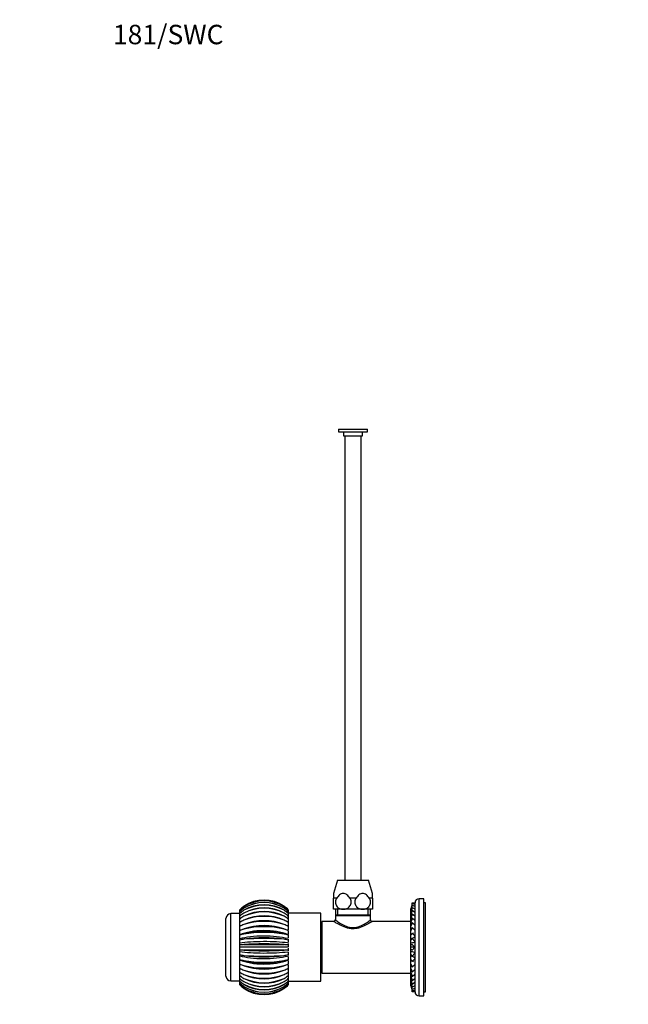
# Paper-space layout 'Layout1' of a CAD drawing. Units: millimetres. Extents: x 0 to 807, y 0 to 1164.
# Drawn here: x 0 to 376, y 556 to 1164 of the extents above; entities that cross this region are included whole.
import ezdxf
from ezdxf import colors
from ezdxf.entities.mleader import LeaderData, LeaderLine
from ezdxf.math import Vec2, Vec3

# ---------------------------------------------------------------- set-up
doc = ezdxf.new("R2010")
doc.units = ezdxf.units.MM
doc.layers.add('DV5_Défaut', color=7, linetype='Continuous')
doc.layers.add('Défaut', color=7, linetype='Continuous')

# ---------------------------------------------------------------- blocks, each defined once
blk = doc.blocks.new('_DOT')
at = {"color": 0}
blk.add_line((0, 0), (-1, 0), dxfattribs=at)
at = {"color": 0, "const_width": 0.333}
blk.add_lwpolyline([(-0.1665, 0, 1), (0.1665, 0, 1)], format="xyb", close=True, dxfattribs=at)
blk = doc.blocks.new('SE4')
at = {"layer": 'DV5_Défaut', "color": 7, "linetype": 'Continuous'}
for p, q in [((196.72, 910.91), (214.72, 910.91)), ((196.72, 910.91), (196.72, 909.41)), ((196.72, 909.41), (214.72, 909.41)), ((199.92, 909.41), (199.92, 906.91)), ((199.92, 906.91), (211.52, 906.91)), ((200.72, 906.91), (200.72, 632.41)), ((210.72, 632.41), (210.72, 906.91)), ((211.52, 906.91), (211.52, 909.41)), ((214.72, 909.41), (214.72, 910.91)), ((196.22, 632.41), (193.72, 624.23)), ((196.22, 632.41), (215.22, 632.41)), ((217.72, 624.23), (215.22, 632.41)), ((193.72, 624.23), (193.72, 621.37)), ((195.68, 621.37), (193.72, 621.37)), ((193.72, 614.41), (193.72, 621.37)), ((207.68, 621.37), (203.76, 621.37)), ((217.72, 621.37), (215.76, 621.37)), ((217.72, 621.37), (217.72, 624.23)), ((217.72, 621.37), (217.72, 614.41)), ((246.52, 560.91), (246.52, 620.91)), ((249.52, 620.91), (246.52, 620.91)), ((249.52, 560.91), (249.52, 620.91)), ((199.72, 614.41), (193.72, 614.41)), ((194.87, 614.41), (194.87, 610.91)), ((196.4, 610.91), (196.4, 614.41)), ((211.72, 614.41), (199.72, 614.41)), ((217.72, 614.41), (211.72, 614.41)), ((215.03, 610.91), (215.03, 614.41)), ((216.57, 610.91), (216.57, 614.41)), ((241.52, 614.2), (241.52, 614.51)), ((242.22, 618.35), (244.01, 618.41)), ((242.22, 618.35), (244.01, 618.17)), ((242.22, 617.88), (244.01, 617.47)), ((242.22, 616.95), (244.01, 616.31)), ((242.22, 615.57), (244.01, 614.72)), ((244.02, 563.41), (244.02, 618.41)), ((250.52, 618.41), (249.52, 618.41)), ((250.52, 563.41), (250.52, 618.41)), ((127.32, 573.11), (127.32, 608.71)), ((130.32, 570.11), (130.32, 611.71)), ((135.82, 611.71), (130.32, 611.71)), ((135.82, 613.77), (135.82, 614.07)), ((135.82, 612.99), (135.82, 613.67)), ((135.82, 611.81), (135.82, 612.89)), ((135.82, 610.32), (135.82, 611.73)), ((135.82, 608.46), (135.82, 610.21)), ((135.82, 606.31), (135.82, 608.36)), ((165.82, 614.07), (165.82, 613.77)), ((165.82, 613.67), (165.82, 612.99)), ((165.82, 612.89), (165.82, 611.83)), ((185.82, 611.91), (165.82, 611.91)), ((165.82, 611.73), (165.82, 610.31)), ((165.82, 610.21), (165.82, 608.46)), ((165.82, 608.36), (165.82, 606.31)), ((185.82, 569.91), (185.82, 611.91)), ((194.87, 610.91), (216.57, 610.91)), ((195.16, 610.91), (194.87, 610.62)), ((194.87, 610.62), (216.57, 610.62)), ((194.87, 610.62), (194.87, 607.89)), ((216.57, 610.62), (216.28, 610.91)), ((216.57, 607.91), (216.57, 610.62)), ((241.52, 613.4), (241.52, 614.11)), ((241.52, 612.22), (241.52, 613.31)), ((241.52, 610.67), (241.52, 612.12)), ((241.52, 608.79), (241.52, 610.58)), ((241.52, 606.61), (241.52, 608.69)), ((242.22, 613.77), (244.01, 612.73)), ((242.22, 611.58), (244.01, 610.35)), ((242.22, 609.04), (244.01, 607.65)), ((135.82, 603.9), (135.82, 606.21)), ((135.82, 603.83), (135.82, 603.93)), ((135.82, 601.17), (135.82, 603.8)), ((138.54, 602.28), (137.2, 601.76)), ((164.43, 601.76), (163.09, 602.28)), ((165.82, 606.21), (165.82, 603.75)), ((165.82, 603.8), (165.82, 601.51)), ((186.52, 602.91), (185.82, 602.91)), ((186.52, 606.91), (186.52, 574.91)), ((193.9, 606.91), (186.52, 606.91)), ((241.52, 606.91), (217.57, 606.91)), ((241.52, 604.15), (241.52, 606.5)), ((241.52, 601.45), (241.52, 604.05)), ((242.22, 606.18), (244.01, 604.66)), ((242.22, 603.07), (244.01, 601.43)), ((135.82, 601.2), (135.82, 601.55)), ((135.82, 598.64), (135.82, 601.17)), ((135.82, 598.56), (135.82, 599.13)), ((135.82, 598.37), (135.82, 598.64)), ((135.82, 596.14), (135.82, 598.37)), ((135.82, 596.05), (135.82, 596.56)), ((135.82, 595.44), (135.82, 596.14)), ((165.31, 598.85), (165.82, 598.6)), ((165.82, 601.17), (165.82, 599.1)), ((165.82, 598.6), (165.82, 598.37)), ((165.82, 598.37), (165.82, 596.54)), ((241.52, 598.9), (241.52, 601.37)), ((241.52, 598.51), (241.52, 598.9)), ((241.52, 596.32), (241.52, 598.51)), ((241.52, 595.52), (241.52, 596.32)), ((242.22, 599.74), (244.01, 598.03)), ((242.22, 596.27), (244.01, 594.5)), ((135.82, 593.54), (135.82, 595.44)), ((135.82, 593.34), (135.82, 593.9)), ((135.82, 592.43), (135.82, 593.54)), ((135.82, 590.91), (135.82, 592.43)), ((135.82, 590.64), (135.82, 591.18)), ((135.82, 589.39), (135.82, 590.91)), ((165.31, 590.91), (135.82, 590.91)), ((165.82, 596.02), (165.82, 595.44)), ((165.82, 595.44), (165.82, 593.88)), ((165.82, 593.35), (165.82, 592.43)), ((165.82, 592.43), (165.82, 591.18)), ((165.82, 590.64), (165.82, 589.39)), ((241.52, 593.64), (241.52, 595.52)), ((241.52, 592.45), (241.52, 593.64)), ((241.52, 590.91), (241.52, 592.45)), ((241.52, 589.36), (241.52, 590.91)), ((244.01, 590.91), (241.52, 590.91)), ((242.22, 592.7), (244.01, 590.91)), ((244.01, 590.91), (242.22, 589.11)), ((135.82, 588.27), (135.82, 589.39)), ((135.82, 587.91), (135.82, 588.48)), ((135.82, 586.38), (135.82, 588.27)), ((135.82, 585.68), (135.82, 586.38)), ((135.82, 585.25), (135.82, 585.8)), ((135.82, 583.45), (135.82, 585.68)), ((165.82, 589.39), (165.82, 588.47)), ((165.82, 587.93), (165.82, 586.38)), ((165.82, 586.38), (165.82, 585.8)), ((165.82, 585.28), (165.82, 583.45)), ((241.52, 588.18), (241.52, 589.36)), ((241.52, 586.29), (241.52, 588.18)), ((241.52, 585.5), (241.52, 586.29)), ((241.52, 583.3), (241.52, 585.5)), ((244.01, 587.32), (242.22, 585.54)), ((135.82, 583.18), (135.82, 583.45)), ((135.82, 582.69), (135.82, 583.27)), ((135.82, 580.64), (135.82, 583.18)), ((135.82, 578.01), (135.82, 580.64)), ((135.82, 580.26), (135.82, 580.63)), ((135.82, 577.89), (135.82, 577.99)), ((135.82, 575.6), (135.82, 577.91)), ((137.2, 580.06), (138.54, 579.54)), ((163.09, 579.54), (164.43, 580.06)), ((165.82, 583.45), (165.82, 583.22)), ((165.82, 582.72), (165.82, 580.64)), ((165.82, 580.3), (165.82, 578.01)), ((165.82, 578.06), (165.82, 575.6)), ((185.82, 578.91), (186.52, 578.91)), ((241.52, 582.91), (241.52, 583.3)), ((241.52, 580.44), (241.52, 582.91)), ((241.52, 577.76), (241.52, 580.36)), ((244.01, 583.79), (242.22, 582.06)), ((244.01, 580.38), (242.22, 578.74)), ((135.82, 573.46), (135.82, 575.5)), ((135.82, 571.61), (135.82, 573.36)), ((165.82, 575.5), (165.82, 573.46)), ((165.82, 573.36), (165.82, 571.61)), ((186.52, 574.91), (241.52, 574.91)), ((241.52, 575.31), (241.52, 577.66)), ((241.52, 573.12), (241.52, 575.21)), ((241.52, 571.24), (241.52, 573.02)), ((244.01, 577.16), (242.22, 575.63)), ((244.01, 574.17), (242.22, 572.77)), ((130.32, 570.11), (135.82, 570.11)), ((135.82, 570.09), (135.82, 571.49)), ((135.82, 568.93), (135.82, 570.04)), ((135.82, 568.14), (135.82, 568.83)), ((135.82, 567.74), (135.82, 568.04)), ((165.82, 571.51), (165.82, 570.09)), ((165.82, 569.99), (165.82, 568.93)), ((165.82, 569.91), (185.82, 569.91)), ((165.82, 568.83), (165.82, 568.14)), ((165.82, 568.09), (165.82, 567.74)), ((241.52, 569.69), (241.52, 571.14)), ((241.52, 568.51), (241.52, 569.59)), ((241.52, 567.71), (241.52, 568.41)), ((241.52, 567.3), (241.52, 567.61)), ((244.01, 571.46), (242.22, 570.23)), ((244.01, 569.09), (242.22, 568.04)), ((244.01, 567.09), (242.22, 566.24)), ((244.01, 565.5), (242.22, 564.87)), ((244.01, 564.34), (242.22, 563.94)), ((244.01, 563.64), (242.22, 563.47)), ((244.01, 563.41), (242.22, 563.47)), ((246.52, 560.91), (249.52, 560.91)), ((249.52, 563.41), (250.52, 563.41))]:
    blk.add_line(p, q, dxfattribs=at)
for centre, radius, start, end in [((246.52, 618.41), 2.5, 90, 180), ((150.85, 599.69), 20.8, 126.82509, 136.26161), ((150.64, 599.24), 20.69, 126.34526, 135.76086), ((150.25, 598.33), 20.5, 125.37647, 134.74123), ((150.82, 597.51), 22.56, 56.5473, 123.4527), ((150.82, 596.49), 23.06, 57.3525, 122.6475), ((150.82, 595.63), 23.05, 57.34583, 122.65417), ((150.82, 594.59), 23.93, 58.68699, 121.31301), ((150.82, 593.33), 23.93, 58.67704, 121.32296), ((150.82, 591.75), 25.29, 60.54021, 119.45979), ((150.82, 590.09), 25.28, 60.52707, 119.47293), ((150.82, 587.8), 27.3, 62.8955, 117.1045), ((150.79, 599.69), 20.8, 43.7384, 53.1749), ((150.99, 599.24), 20.69, 44.23915, 53.65473), ((151.39, 598.33), 20.5, 45.25878, 54.62352), ((233.99, 617.87), 8.25, 335.98399, 353.70874), ((234.75, 616.5), 7.48, 334.77318, 3.45695), ((234.25, 617.41), 7.99, 335.59064, 355.98501), ((235.46, 615.15), 6.77, 333.46316, 3.58274), ((233.99, 617.87), 8.25, 0.09823, 3.33364), ((234.25, 617.41), 7.99, 356.73559, 3.37441), ((130.32, 608.71), 3, 90, 180), ((149.69, 596.94), 20.27, 123.90139, 133.16636), ((149, 595.04), 20.1, 121.89671, 130.98207), ((148.23, 592.54), 20.11, 119.33714, 128.11826), ((150.82, 585.78), 27.29, 62.87929, 117.12071), ((150.82, 582.48), 30.26, 65.72842, 114.27158), ((150.82, 580.15), 30.24, 65.70933, 114.29067), ((150.82, 575.3), 34.72, 69.00486, 110.99514), ((151.95, 596.94), 20.27, 46.83365, 56.0986), ((152.64, 595.04), 20.1, 49.01794, 58.10328), ((153.4, 592.54), 20.11, 51.88175, 60.66285), ((236.35, 613.38), 5.88, 331.49234, 3.80075), ((237.33, 611.23), 4.9, 328.71917, 4.04914), ((238.37, 608.74), 3.86, 324.65451, 4.46412), ((147.44, 589.3), 20.52, 116.20199, 124.49454), ((146.68, 585.02), 21.69, 112.48465, 120.03265), ((145.99, 579.04), 24.36, 108.20443, 114.6796), ((150.82, 572.69), 34.68, 68.98313, 111.01687), ((150.82, 565.18), 41.78, 72.67933, 107.32067), ((150.82, 562.35), 41.72, 72.65528, 107.34472), ((150.82, 549.59), 54.05, 76.6938, 103.3062), ((154.19, 589.3), 20.52, 55.50547, 63.798), ((154.96, 585.02), 21.69, 59.96736, 67.51534), ((155.65, 579.04), 24.36, 65.32041, 71.79557), ((193.88, 607.9), 0.99, 271.07299, 359.11883), ((217.54, 607.87), 0.983, 177.44959, 265.23628), ((239.35, 605.94), 2.87, 318.84567, 4.8535), ((240.24, 602.89), 1.99, 310.10462, 5.12889), ((145.43, 569.55), 30.38, 103.4181, 108.44264), ((150.82, 546.61), 53.94, 76.66784, 103.33216), ((150.82, 520.76), 79.32, 80.97749, 99.02251), ((150.82, 517.79), 79.08, 80.95008, 99.04992), ((150.82, 439.64), 156.73, 85.44805, 94.55195), ((156.21, 569.55), 30.38, 71.55737, 76.58189), ((145.03, 549.85), 46.5, 98.22662, 101.42963), ((144.83, 459.4), 133.33, 92.77253, 93.87507), ((150.82, 437.31), 155.77, 85.41975, 94.58025), ((156.6, 549.85), 46.5, 78.57038, 81.77337), ((156.81, 459.4), 133.33, 86.12493, 87.22746), ((144.83, 722.41), 133.33, 266.12493, 267.22747), ((145.03, 631.96), 46.5, 258.57037, 261.77338), ((150.82, 744.51), 155.77, 265.41975, 274.58025), ((150.82, 664.03), 79.08, 260.95008, 279.04992), ((150.82, 742.17), 156.73, 265.44805, 274.55195), ((156.81, 722.41), 133.33, 272.77254, 273.87507), ((156.6, 631.96), 46.5, 278.22663, 281.42962), ((145.43, 612.27), 30.38, 251.55736, 256.5819), ((145.99, 602.78), 24.36, 245.3204, 251.79557), ((146.68, 596.79), 21.69, 239.96735, 247.51535), ((150.82, 635.2), 53.94, 256.66784, 283.33216), ((150.82, 661.05), 79.32, 260.97749, 279.02251), ((150.82, 619.46), 41.72, 252.65528, 287.34472), ((150.82, 632.23), 54.05, 256.6938, 283.3062), ((156.21, 612.27), 30.38, 283.41811, 288.44263), ((155.65, 602.78), 24.36, 288.20443, 294.67959), ((154.96, 596.79), 21.69, 292.48466, 300.03264), ((240.15, 578.89), 2.07, 355.97381, 48.76331), ((130.32, 573.11), 3, 180, 270), ((147.44, 592.52), 20.52, 235.50546, 243.79801), ((148.23, 589.28), 20.11, 231.88174, 240.66286), ((150.82, 609.12), 34.68, 248.98313, 291.01687), ((150.82, 616.63), 41.78, 252.67933, 287.32067), ((150.82, 601.66), 30.24, 245.70933, 294.29067), ((150.82, 606.52), 34.72, 249.00486, 290.99514), ((150.82, 596.03), 27.29, 242.87929, 297.12071), ((150.82, 599.33), 30.26, 245.72842, 294.27158), ((154.19, 592.52), 20.52, 296.202, 304.49453), ((153.4, 589.28), 20.11, 299.33715, 308.11825), ((239.32, 575.86), 2.9, 355.37741, 40.9052), ((238.34, 573.07), 3.89, 355.65846, 35.21088), ((237.35, 570.58), 4.88, 355.88595, 31.33749), ((149, 586.78), 20.1, 229.01793, 238.10329), ((149.69, 584.87), 20.27, 226.83364, 236.09861), ((150.25, 583.49), 20.5, 225.25877, 234.62353), ((150.64, 582.58), 20.69, 224.23914, 233.65474), ((150.85, 582.13), 20.8, 223.73839, 233.17491), ((150.82, 591.73), 25.28, 240.52707, 299.47293), ((150.82, 594.02), 27.3, 242.8955, 297.1045), ((150.82, 588.49), 23.93, 238.67704, 301.32296), ((150.82, 590.07), 25.29, 240.54021, 299.45979), ((150.82, 586.18), 23.05, 237.34583, 302.65417), ((150.82, 587.22), 23.93, 238.68699, 301.31301), ((150.82, 585.32), 23.06, 237.3525, 302.6475), ((152.64, 586.78), 20.1, 301.89672, 310.98206), ((151.95, 584.87), 20.27, 303.9014, 313.16635), ((151.39, 583.49), 20.5, 305.37648, 314.74122), ((150.99, 582.58), 20.69, 306.34527, 315.76085), ((150.79, 582.13), 20.8, 306.8251, 316.2616), ((236.36, 568.43), 5.87, 356.16511, 28.53606), ((235.48, 566.67), 6.75, 356.37546, 26.57469), ((234.75, 565.32), 7.48, 356.53262, 25.23465), ((234.25, 564.41), 7.99, 356.62573, 24.40774), ((233.99, 563.95), 8.25, 6.31316, 24.01549), ((150.82, 584.3), 22.56, 236.5473, 303.4527), ((233.99, 563.95), 8.25, 356.66641, 359.91777), ((246.52, 563.41), 2.5, 180, 270)]:
    blk.add_arc(centre, radius, start, end, dxfattribs=at)
for centre, major_axis, ratio, start_param, end_param in [((150.82, 594.31), (20.11, 0), 0.5, 0.914135, 2.227457), ((150.82, 593.51), (20.11, 0), 0.382683, 0.766004, 2.412797), ((150.82, 592.67), (20.11, 0), 0.258819, 0.766004, 2.412797), ((234.02, 601.43), (9.99, 0), 0.382683, -0.722116, -0.620739), ((234.02, 598.03), (9.99, 0), 0.258819, -0.722116, -0.269973), ((234.02, 601.43), (9.99, 0), 0.382683, -0.54665, -0.424967), ((150.82, 591.8), (20.11, 0), 0.130526, 0.766004, 2.412797), ((234.02, 594.5), (9.99, 0), 0.130526, -0.722116, -0.131419), ((150.82, 590.02), (20.11, 0), 0.130526, 3.870389, 5.517181), ((150.82, 589.15), (20.11, 0), 0.258819, 3.870389, 5.517181), ((234.02, 587.32), (9.99, 0), 0.130526, 0.132036, 0.722116), ((234.02, 583.79), (9.99, 0), 0.258819, 0.271264, 0.722116), ((150.82, 588.3), (20.11, 0), 0.382683, 3.870389, 5.517181), ((150.82, 587.5), (20.11, 0), 0.5, 4.055728, 5.36905), ((234.02, 580.38), (9.99, 0), 0.382683, 0.623606, 0.722116), ((234.02, 580.38), (9.99, 0), 0.382683, 0.427079, 0.545821)]:
    blk.add_ellipse(centre, major_axis=major_axis, ratio=ratio, start_param=start_param, end_param=end_param, dxfattribs=at)
for points, knots in [([(195.68, 621.37), (195.17, 620.68), (194.87, 619.83), (194.84, 618.03), (195.13, 617.15), (196.09, 615.76), (196.74, 615.24), (198.18, 614.57), (198.95, 614.41), (199.72, 614.41)], [0, 0, 0, 0, 0.25, 0.25, 0.5, 0.5, 0.75, 0.75, 1, 1, 1, 1]), ([(203.76, 621.37), (203.23, 622.09), (202.66, 622.77), (201.32, 623.84), (200.54, 624.23), (198.89, 624.23), (198.12, 623.84), (196.77, 622.76), (196.2, 622.09), (195.68, 621.37)], [0, 0, 0, 0, 0.25, 0.25, 0.5, 0.5, 0.75, 0.75, 1, 1, 1, 1]), ([(199.72, 614.41), (200.49, 614.41), (201.26, 614.57), (202.68, 615.23), (203.34, 615.75), (204.31, 617.15), (204.59, 618.02), (204.57, 619.82), (204.26, 620.68), (203.76, 621.37)], [0, 0, 0, 0, 0.25, 0.25, 0.5, 0.5, 0.75, 0.75, 1, 1, 1, 1]), ([(207.68, 621.37), (207.17, 620.68), (206.87, 619.83), (206.84, 618.03), (207.13, 617.15), (208.09, 615.76), (208.74, 615.24), (210.18, 614.57), (210.95, 614.41), (211.72, 614.41)], [0, 0, 0, 0, 0.25, 0.25, 0.5, 0.5, 0.75, 0.75, 1, 1, 1, 1]), ([(215.76, 621.37), (215.23, 622.09), (214.66, 622.77), (213.32, 623.84), (212.54, 624.23), (210.89, 624.23), (210.12, 623.84), (208.77, 622.76), (208.2, 622.09), (207.68, 621.37)], [0, 0, 0, 0, 0.25, 0.25, 0.5, 0.5, 0.75, 0.75, 1, 1, 1, 1]), ([(211.72, 614.41), (212.49, 614.41), (213.26, 614.57), (214.68, 615.23), (215.34, 615.75), (216.31, 617.15), (216.59, 618.02), (216.57, 619.82), (216.26, 620.68), (215.76, 621.37)], [0, 0, 0, 0, 0.25, 0.25, 0.5, 0.5, 0.75, 0.75, 1, 1, 1, 1]), ([(217.57, 606.91), (217.57, 606.91), (217.48, 606.85), (217.14, 606.63), (216.89, 606.47), (215.94, 605.87), (215.03, 605.32), (212.88, 604.19), (211.64, 603.6), (209.54, 602.92), (208.81, 602.72), (207.31, 602.46), (206.52, 602.38), (204.19, 602.38), (202.64, 602.68), (199.84, 603.58), (198.59, 604.17), (196.42, 605.31), (195.53, 605.85), (194.24, 606.66), (193.88, 606.9), (193.87, 606.91), (193.87, 606.91), (193.87, 606.91)], [0, 0, 0, 0, 0.062424, 0.062424, 0.124849, 0.124849, 0.249697, 0.249697, 0.374546, 0.374546, 0.436971, 0.436971, 0.499395, 0.499395, 0.624244, 0.624244, 0.749092, 0.749092, 0.873941, 0.873941, 0.99879, 0.99879, 1, 1, 1, 1]), ([(194.87, 607.91), (194.87, 607.91), (195.18, 607.67), (196.3, 606.85), (197.11, 606.28), (199.03, 605.09), (200.18, 604.45), (202.73, 603.46), (204.2, 603.1), (207.21, 603.09), (208.67, 603.45), (211.25, 604.45), (212.39, 605.08), (214.32, 606.27), (215.12, 606.84), (216.25, 607.66), (216.57, 607.91), (216.57, 607.91)], [0, 0, 0, 0, 0.1247457, 0.1247457, 0.249782, 0.249782, 0.3748184, 0.3748184, 0.4998547, 0.4998547, 0.624891, 0.624891, 0.7499273, 0.7499273, 0.8749637, 0.8749637, 1, 1, 1, 1]), ([(242.22, 599.74), (242.26, 599.53), (242.22, 599.32), (241.98, 598.9), (241.79, 598.7), (241.52, 598.51)], [0, 0, 0, 0, 0.5, 0.5, 1, 1, 1, 1]), ([(242.22, 596.27), (242.26, 596.14), (242.22, 596.01), (242.04, 595.82), (241.96, 595.76), (241.77, 595.64), (241.65, 595.58), (241.52, 595.52)], [0, 0, 0, 0, 0.5, 0.5, 0.75, 0.75, 1, 1, 1, 1]), ([(138.38, 592.57), (140.21, 592.57), (142.23, 592.57), (146.42, 592.57), (148.64, 592.57), (151.92, 592.57), (153.01, 592.57), (155.18, 592.57), (156.27, 592.57), (159.42, 592.57), (161.42, 592.57), (163.26, 592.57)], [0, 0, 0, 0, 0.25, 0.25, 0.5, 0.5, 0.625, 0.625, 0.75, 0.75, 1, 1, 1, 1]), ([(242.22, 592.7), (242.26, 592.66), (242.22, 592.62), (242.04, 592.55), (241.96, 592.53), (241.77, 592.49), (241.65, 592.47), (241.52, 592.45)], [0, 0, 0, 0, 0.5, 0.5, 0.75, 0.75, 1, 1, 1, 1]), ([(163.26, 589.24), (161.43, 589.24), (159.4, 589.24), (155.22, 589.24), (153, 589.24), (149.72, 589.24), (148.63, 589.24), (146.45, 589.24), (145.37, 589.24), (142.21, 589.24), (140.22, 589.24), (138.38, 589.24)], [0, 0, 0, 0, 0.25, 0.25, 0.5, 0.5, 0.625, 0.625, 0.75, 0.75, 1, 1, 1, 1]), ([(242.2, 589.18), (242.18, 589.2), (242.15, 589.22), (242.04, 589.25), (241.96, 589.28), (241.77, 589.32), (241.65, 589.34), (241.52, 589.36)], [0, 0, 0, 0, 0.283563, 0.283563, 0.641781, 0.641781, 1, 1, 1, 1]), ([(242.22, 585.54), (242.26, 585.67), (242.22, 585.79), (242.04, 585.98), (241.96, 586.05), (241.77, 586.17), (241.65, 586.23), (241.52, 586.29)], [0, 0, 0, 0, 0.5, 0.5, 0.75, 0.75, 1, 1, 1, 1]), ([(242.22, 582.06), (242.26, 582.28), (242.22, 582.49), (242.04, 582.8), (241.96, 582.9), (241.77, 583.1), (241.65, 583.2), (241.52, 583.3)], [0, 0, 0, 0, 0.5, 0.5, 0.75, 0.75, 1, 1, 1, 1])]:
    blk.add_open_spline(points, degree=3, knots=knots, dxfattribs=at)
blk.add_open_spline([(242.22, 589.11), (242.24, 589.13), (242.24, 589.15), (242.21, 589.17)], degree=3, dxfattribs=at)

psp = doc.layouts.get("Layout1")

# ---------------------------------------------------------------- block references
at = {"layer": 'Défaut'}
psp.add_blockref('SE4', (0, 0), dxfattribs=at)

# ---------------------------------------------------------------- leaders
at = {"layer": 'Défaut', "color": 7, "linetype": 'Continuous'}
ml = psp.add_multileader_mtext('Standard', dxfattribs=at)
ml.set_content('{\\pxsm0.9;\\fSolid Edge ISO|b1||i0||c0|p34;\\W1.;09/10/2008\\P}', color=256)
ml.set_leader_properties()
ml.set_arrow_properties(name='DOT')
ml.build(insert=Vec2(0, 0))
ml.multileader.update_dxf_attribs({"leader_type": 0, "dogleg_length": 0, "arrow_head_size": 12})
ctx = ml.context
ctx.base_point, ctx.char_height, ctx.arrow_head_size, ctx.landing_gap_size = Vec3(716.87, 1156.81), 12, 12, 4.2
notes = []
notes.append((ctx, [(0, (0, 0, 0), (0, 0), (1, 0), 1, [])]))
ctx.mtext.insert = Vec3(721.07, 1162.93)
ml = psp.add_multileader_mtext('Standard', dxfattribs=at)
ml.set_content('{\\pxsm0.9;\\fArial|b1||i0||c0|p34;\\W1.;181/SWC\\P}', color=256)
ml.set_leader_properties()
ml.set_arrow_properties(name='DOT')
ml.build(insert=Vec2(0, 0))
ml.multileader.update_dxf_attribs({"leader_type": 0, "dogleg_length": 0, "arrow_head_size": 12})
ctx = ml.context
ctx.base_point, ctx.char_height, ctx.arrow_head_size, ctx.landing_gap_size = Vec3(53.35, 1154.65), 12, 12, 4.2
notes.append((ctx, [(0, (0, 0, 0), (0, 0), (1, 0), 1, [])]))
ctx.mtext.insert = Vec3(57.55, 1160.77)
for ctx, leaders in notes:
    for number, flags, end, landing, length, lines in leaders:
        leader = LeaderData()
        leader.index, (leader.has_last_leader_line, leader.has_dogleg_vector, leader.attachment_direction) = number, flags
        leader.last_leader_point, leader.dogleg_vector, leader.dogleg_length = Vec3(end), Vec3(landing), length
        for number, points, colour, breaks in lines:
            line = LeaderLine()
            line.index, line.vertices, line.color, line.breaks = number, Vec3.list(points), colors.encode_raw_color(colour), breaks
            leader.lines.append(line)
        ctx.leaders.append(leader)

doc.saveas('drawing.dxf')
